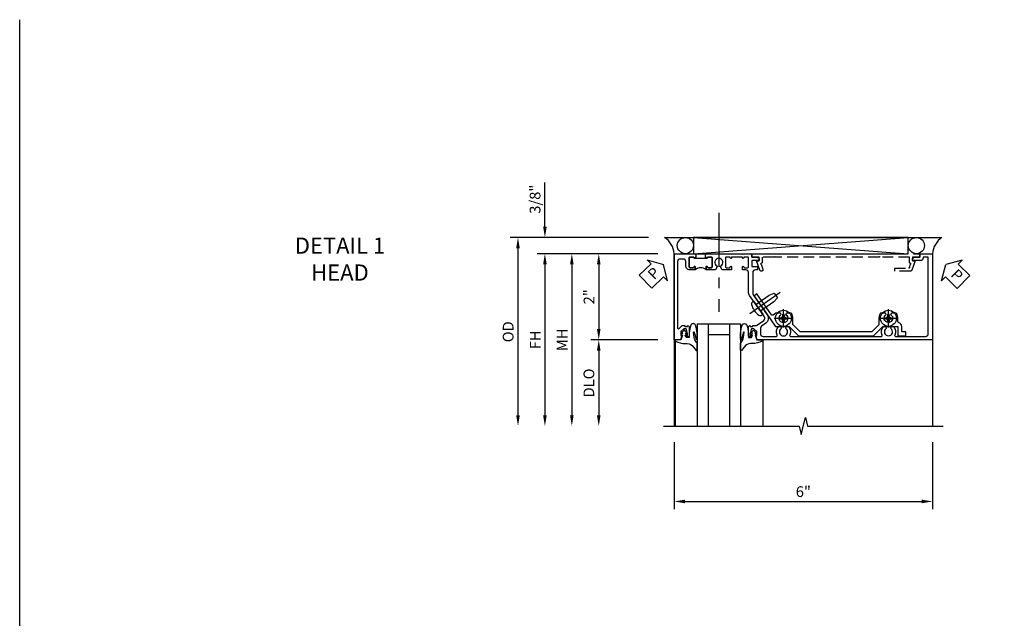
# Model space of a CAD drawing. Units: inches. Extents: x 0 to 87.2, y 0 to 55.6.
# Drawn here: x 0 to 22.9, y 41.7 to 55.6 of the extents above; entities that cross this region are included whole.
import ezdxf

# ---------------------------------------------------------------- set-up
doc = ezdxf.new("R2010")
doc.units = ezdxf.units.IN
doc.header["$MEASUREMENT"] = 0
doc.linetypes.add('CENTER', pattern=[2, 1.25, -0.25, 0.25, -0.25])
doc.linetypes.add('HIDDEN', pattern=[0.375, 0.25, -0.125])
doc.layers.get('0').update_dxf_attribs({"color": 4})
for name, color, linetype in [('CENTER', 1, 'CENTER'), ('DIME', 2, 'Continuous'), ('FORMAT', 7, 'Continuous'), ('HIDDEN', 3, 'HIDDEN'), ('TEXT', 3, 'Continuous')]:
    doc.layers.add(name, color=color, linetype=linetype)
doc.styles.get("Standard").update_dxf_attribs({"font": 'arial.ttf'})
doc.dimstyles.new('EXT_ON-OFF', dxfattribs={"dimscale": 2, "dimtxt": 0.125, "dimasz": 0.125, "dimexe": 0.09, "dimexo": 0.1875, "dimgap": 0.05, "dimtad": 3, "dimdec": 5, "dimzin": 3, "dimdsep": 46, "dimlunit": 5, "dimtxsty": 'Standard', "dimcen": 0, "dimse2": 1, "dimazin": 0, "dimtfac": 1, "dimtdec": 4, "dimtofl": 0, "dimtmove": 0, "dimatfit": 0, "dimfxl": 1, "dimfrac": 2, "dimtolj": 1, "dimtzin": 3, "dimarcsym": 0})
doc.dimstyles.new('EXT_ON-ON', dxfattribs={"dimscale": 2, "dimtxt": 0.125, "dimasz": 0.125, "dimexe": 0.09, "dimexo": 0.1875, "dimgap": 0.05, "dimtad": 3, "dimdec": 5, "dimzin": 3, "dimdsep": 46, "dimlunit": 5, "dimtxsty": 'Standard', "dimcen": 0, "dimazin": 0, "dimtfac": 1, "dimtdec": 4, "dimtofl": 0, "dimtmove": 0, "dimatfit": 0, "dimfxl": 1, "dimfrac": 2, "dimtolj": 1, "dimtzin": 3, "dimarcsym": 0})

# ---------------------------------------------------------------- blocks, each defined once
blk = doc.blocks.new('B027074-M')
blk.add_lwpolyline([(0.062, 0.144), (0.035, 0.149), (0.069, 0.257), (0.13, 0.261), (0.205, 0.259), (0.195, 0.29, 0.12571), (-0.037, 0.341, -0.226084), (-0.19, 0.391), (-0.286, 0.502, 0.644976), (-0.312, 0.49), (-0.31, 0.361, 0.151869), (-0.294, 0.316), (-0.255, 0.257, -0.029345), (-0.238, 0.205), (-0.221, 0.083, -0.653812), (-0.241, 0.076), (-0.285, 0.241, 0.888636), (-0.31, 0.239), (-0.31, 0.105, 0.064205), (-0.268, -0.084, 0.689636), (-0.165, -0.084, 0.070356), (-0.124, 0.105), (-0.124, 0.201), (-0.051, 0.201), (-0.029, 0.147), (-0.068, 0.142), (-0.034, 0.106), (-0.065, 0.084), (-0.004, 0.03), (0.052, 0.096), (0.027, 0.106)], format="xyb", close=True)
blk = doc.blocks.new('S451GT1000')
for p, q in [((-1, -0.625), (-1, -3)), ((0, -0.625), (-1, -0.625)), ((-0.75, -0.625), (-0.75, -3)), ((-0.25, -0.625), (-0.25, -3)), ((0, -0.625), (0, -3)), ((-0.25, -0.875), (-0.75, -0.875)), ((-1.518, -1), (-1.518, -3)), ((0.517, -1), (0.517, -3))]:
    blk.add_line(p, q)
at = {"rotation": 180}
blk.add_blockref('B027074-M', (-1.312, -0.742), dxfattribs=at)
at = {"xscale": -1, "rotation": 180}
blk.add_blockref('B027074-M', (0.312, -0.742), dxfattribs=at)
blk = doc.blocks.new('PSEAL1')
at = {"layer": 'TEXT', "color": 7}
for p, q in [((-0.196, 0.21), (-0.196, 0.338)), ((-0.196, 0.338), (0, 0)), ((-0.575, 0.21), (-0.196, 0.21)), ((-0.575, 0.21), (-0.575, -0.21)), ((-0.196, -0.338), (0, 0)), ((-0.575, -0.21), (-0.196, -0.21)), ((-0.196, -0.21), (-0.196, -0.338))]:
    blk.add_line(p, q, dxfattribs=at)
at = {"layer": 'TEXT', "color": 3}
blk.add_text('P', height=0.25, dxfattribs=at).set_placement((-0.413, -0.116))
blk = doc.blocks.new('PSEAL2')
at = {"layer": 'TEXT', "color": 7}
for p, q in [((0.196, 0.338), (0, 0)), ((0.196, 0.21), (0.196, 0.338)), ((0.196, -0.338), (0, 0)), ((0.575, 0.21), (0.196, 0.21)), ((0.575, 0.21), (0.575, -0.21)), ((0.196, -0.21), (0.196, -0.338)), ((0.575, -0.21), (0.196, -0.21))]:
    blk.add_line(p, q, dxfattribs=at)
at = {"layer": 'TEXT', "color": 3}
blk.add_text('P', height=0.25, dxfattribs=at).set_placement((0.247, -0.116))
blk = doc.blocks.new('*D1796')
at = {"layer": 'DIME', "color": 0, "lineweight": -2, "transparency": 16777216}
for p, q in [((-3.538, 1.625), (-3.538, 2.653)), ((-1.133, 1.375), (-3.718, 1.375)), ((-0.913, 1), (-3.718, 1)), ((-3.538, 0.75), (-3.538, 0.5))]:
    blk.add_line(p, q, dxfattribs=at)
at = {"layer": 'DIME', "color": 0, "transparency": 16777216}
for points in [[(-3.58, 1.625), (-3.496, 1.625), (-3.538, 1.375)], [(-3.58, 0.75), (-3.496, 0.75), (-3.538, 1)]]:
    blk.add_solid(points, dxfattribs=at)
at = {"layer": 'DIME', "color": 0, "transparency": 16777216, "insert": (-3.767, 2.264), "char_height": 0.25, "attachment_point": 5, "rotation": 90}
blk.add_mtext('\\A1;3/8"', dxfattribs=at)
blk = doc.blocks.new('*D1797')
at = {"layer": 'DIME', "color": 0, "lineweight": -2, "transparency": 16777216}
for p, q in [((-1.133, 1.375), (-4.343, 1.375)), ((-4.163, 1.125), (-4.163, -2.75))]:
    blk.add_line(p, q, dxfattribs=at)
at = {"layer": 'DIME', "color": 0, "transparency": 16777216}
for points in [[(-4.205, 1.125), (-4.121, 1.125), (-4.163, 1.375)], [(-4.205, -2.75), (-4.121, -2.75), (-4.163, -3)]]:
    blk.add_solid(points, dxfattribs=at)
at = {"layer": 'DIME', "color": 0, "transparency": 16777216, "insert": (-4.392, -0.812), "char_height": 0.25, "attachment_point": 5, "rotation": 90}
blk.add_mtext('\\A1;OD', dxfattribs=at)
blk = doc.blocks.new('*D1798')
at = {"layer": 'DIME', "color": 0, "lineweight": -2, "transparency": 16777216}
for p, q in [((-0.913, 1), (-3.718, 1)), ((-3.538, 0.75), (-3.538, -2.75))]:
    blk.add_line(p, q, dxfattribs=at)
at = {"layer": 'DIME', "color": 0, "transparency": 16777216}
for points in [[(-3.58, 0.75), (-3.496, 0.75), (-3.538, 1)], [(-3.58, -2.75), (-3.496, -2.75), (-3.538, -3)]]:
    blk.add_solid(points, dxfattribs=at)
at = {"layer": 'DIME', "color": 0, "transparency": 16777216, "insert": (-3.763, -1), "char_height": 0.25, "attachment_point": 5, "rotation": 90}
blk.add_mtext('\\A1;FH', dxfattribs=at)
blk = doc.blocks.new('*D1799')
at = {"layer": 'DIME', "color": 0, "lineweight": -2, "transparency": 16777216}
for p, q in [((-0.913, 1), (-2.468, 1)), ((-2.288, 0.75), (-2.288, -0.75)), ((-0.913, -1), (-2.468, -1))]:
    blk.add_line(p, q, dxfattribs=at)
at = {"layer": 'DIME', "color": 0, "transparency": 16777216}
for points in [[(-2.33, 0.75), (-2.246, 0.75), (-2.288, 1)], [(-2.33, -0.75), (-2.246, -0.75), (-2.288, -1)]]:
    blk.add_solid(points, dxfattribs=at)
at = {"layer": 'DIME', "color": 0, "transparency": 16777216, "insert": (-2.514, 0), "char_height": 0.25, "attachment_point": 5, "rotation": 90}
blk.add_mtext('\\A1;2"', dxfattribs=at)
blk = doc.blocks.new('*D1800')
at = {"layer": 'DIME', "color": 0, "lineweight": -2, "transparency": 16777216}
for p, q in [((-0.913, -1), (-2.468, -1)), ((-2.288, -1.25), (-2.288, -2.75))]:
    blk.add_line(p, q, dxfattribs=at)
at = {"layer": 'DIME', "color": 0, "transparency": 16777216}
for points in [[(-2.33, -1.25), (-2.246, -1.25), (-2.288, -1)], [(-2.33, -2.75), (-2.246, -2.75), (-2.288, -3)]]:
    blk.add_solid(points, dxfattribs=at)
at = {"layer": 'DIME', "color": 0, "transparency": 16777216, "insert": (-2.517, -2), "char_height": 0.25, "attachment_point": 5, "rotation": 90}
blk.add_mtext('\\A1;DLO', dxfattribs=at)
blk = doc.blocks.new('*D1801')
at = {"layer": 'DIME', "color": 0, "lineweight": -2, "transparency": 16777216}
for p, q in [((-0.913, 1), (-3.093, 1)), ((-2.913, 0.75), (-2.913, -2.75))]:
    blk.add_line(p, q, dxfattribs=at)
at = {"layer": 'DIME', "color": 0, "transparency": 16777216}
for points in [[(-2.955, 0.75), (-2.871, 0.75), (-2.913, 1)], [(-2.955, -2.75), (-2.871, -2.75), (-2.913, -3)]]:
    blk.add_solid(points, dxfattribs=at)
at = {"layer": 'DIME', "color": 0, "transparency": 16777216, "insert": (-3.138, -1), "char_height": 0.25, "attachment_point": 5, "rotation": 90}
blk.add_mtext('\\A1;MH', dxfattribs=at)
blk = doc.blocks.new('B601VG026')
blk.add_lwpolyline([(0.935, 4.438), (0.92, 4.423), (0.92, 2.015), (0.935, 2), (0.92, 1.985), (0.92, 1.716), (0.799, 1.716, 0.338704), (0.78, 1.701, -0.439208), (0.754, 1.688), (0.641, 1.729, 1), (0.617, 1.663), (0.834, 1.584), (0.834, 1.646), (0.92, 1.646), (0.92, 1.476), (1, 1.476), (1, 5.372), (0.92, 5.372), (0.92, 5.202), (0.834, 5.202), (0.834, 5.264), (0.617, 5.185, 0.315299), (0.594, 5.152), (0.594, 4.794), (0.664, 4.794), (0.664, 5.114, -0.315299), (0.677, 5.132), (0.754, 5.16, -0.439208), (0.78, 5.147, 0.338704), (0.799, 5.132), (0.92, 5.132), (0.92, 4.453)], format="xyb", close=True)
blk = doc.blocks.new('*D1802')
at = {"layer": 'DIME', "color": 0, "lineweight": -2, "transparency": 16777216}
for p, q in [((-0.538, -3.375), (-0.538, -4.93)), ((5.462, -3.375), (5.462, -4.93)), ((-0.288, -4.75), (5.212, -4.75))]:
    blk.add_line(p, q, dxfattribs=at)
at = {"layer": 'DIME', "color": 0, "transparency": 16777216}
for points in [[(-0.288, -4.708), (-0.288, -4.791), (-0.538, -4.75)], [(5.212, -4.708), (5.212, -4.791), (5.462, -4.75)]]:
    blk.add_solid(points, dxfattribs=at)
at = {"layer": 'DIME', "color": 0, "transparency": 16777216, "insert": (2.462, -4.522), "char_height": 0.25, "attachment_point": 5}
blk.add_mtext('\\A1;6"', dxfattribs=at)
blk = doc.blocks.new('B028400H')
for p, q in [((-0.099, 0.015), (-0.099, -0.015)), ((-0.099, 0.015), (-0.065, 0.015)), ((-0.015, 0.099), (0.015, 0.099)), ((-0.015, 0.099), (-0.015, 0.065)), ((0.015, 0.099), (0.015, 0.065)), ((0.065, 0.015), (0.099, 0.015)), ((0.099, 0.015), (0.099, -0.015)), ((-0.099, -0.015), (-0.065, -0.015)), ((-0.015, -0.065), (-0.015, -0.099)), ((-0.015, -0.099), (0.015, -0.099)), ((0.015, -0.065), (0.015, -0.099)), ((0.065, -0.015), (0.099, -0.015))]:
    blk.add_line(p, q)
blk.add_circle((0, 0), 0.186)
for centre, start, end in [((-0.065, 0.065), 270, 0), ((0.065, 0.065), 180, 270), ((-0.065, -0.065), 0, 89.9999), ((0.065, -0.065), 90, 180)]:
    blk.add_arc(centre, 0.0498, start, end)
at = {"layer": 'CENTER'}
for p, q in [((-0.212, 0), (0.212, 0)), ((0, 0.212), (0, -0.212))]:
    blk.add_line(p, q, dxfattribs=at)
blk = doc.blocks.new('B977108')
for p, q in [((-0.026, 0.186), (0, 0.186)), ((-0.026, -0.186), (0, -0.186))]:
    blk.add_line(p, q)
blk.add_lwpolyline([(0, 0.186), (0, -0.186)], close=True)
blk.add_lwpolyline([(0, 0.095), (0.375, 0.095), (0.5, 0.065), (0.5, -0.065), (0.375, -0.095), (0, -0.095)])
for centre, radius, start, end in [((0.312, 0), 0.422, 159.6298, 200.3702), ((-0.026, 0.126), 0.061, 90, 159.6298), ((-0.026, -0.126), 0.061, 200.3702, 270)]:
    blk.add_arc(centre, radius, start, end)
at = {"layer": 'CENTER'}
blk.add_line((-0.235, 0), (0.625, 0), dxfattribs=at)
blk = doc.blocks.new('B601VG524')
blk.add_lwpolyline([(0.2, 1.491), (0.221, 1.487), (0.683, 1.811, 0.244698), (0.692, 1.827), (0.692, 2.131), (0.91, 2.349), (0.91, 4.089), (0.692, 4.307), (0.692, 4.654), (0.91, 4.654), (0.91, 4.843), (0.816, 4.843), (0.816, 4.748), (0.692, 4.748, 0.355889), (0.6, 4.673, -0.355889), (0.58, 4.657), (0.5, 4.657, 0.136083), (0.387, 4.626, 0.26329), (0.377, 4.609), (0.377, 4.509), (0.413, 4.487, -3.732051), (0.413, 4.388), (0.377, 4.366), (0.377, 4.266, 0.26329), (0.387, 4.249, 0.136083), (0.5, 4.218), (0.64, 4.218, -0.198912), (0.654, 4.212), (0.816, 4.05), (0.816, 2.388), (0.654, 2.226, -0.198912), (0.64, 2.22), (0.5, 2.22, 0.136083), (0.387, 2.189, 0.26329), (0.377, 2.171), (0.377, 2.071), (0.413, 2.05, -3.732051), (0.413, 1.95), (0.377, 1.929), (0.377, 1.837, 0.153915), (0.381, 1.825), (0.424, 1.764, -0.414214), (0.417, 1.722), (-0.068, 1.383), (-0.039, 1.342, 0.414214), (0.003, 1.334), (0.196, 1.47)], format="xyb", close=True)
for name, p, rotation in [('B028400H', (0.5, 4.438), 180), ('B028400H', (0.5, 2), 180), ('B977108', (0.255, 1.412), 125.000000000001)]:
    blk.add_blockref(name, p, dxfattribs=dict(rotation=rotation))
blk = doc.blocks.new('B601TVG001A-2')
blk.add_lwpolyline([(0.897, -0.357), (1, -0.393), (1, -0.538), (-1, -0.538), (-1, -0.057), (-0.99, -0.047), (-1, -0.037), (-1, -0.032), (-0.92, -0.032), (-0.92, -0.047), (-0.904, -0.047, -1), (-0.904, -0.078), (-0.905, -0.078, 0.414214), (-0.92, -0.093), (-0.92, -0.173, 0.414214), (-0.905, -0.188), (-0.69, -0.188, 0.414214), (-0.675, -0.173), (-0.675, -0.093, 0.414214), (-0.69, -0.078), (-0.69, -0.078, -1), (-0.69, -0.047), (-0.625, -0.047), (-0.625, -0.173, -0.414214), (-0.72, -0.268), (-0.815, -0.268, 0.414214), (-0.875, -0.328), (-0.875, -0.398, 0.414214), (-0.815, -0.458), (0.726, -0.458, 0.668179), (0.74, -0.424), (0.669, -0.353), (0.669, -0.288), (0.691, -0.288), (0.691, -0.226), (0.669, -0.226, -0.414214), (0.707, -0.188), (0.909, -0.188, -0.414214), (0.929, -0.208), (0.929, -0.237, -0.414214), (0.909, -0.257), (0.897, -0.257), (0.897, -0.228), (0.859, -0.228), (0.757, -0.25, 0.354119), (0.741, -0.269), (0.741, -0.312), (0.808, -0.379, 0.198912), (0.825, -0.386), (0.897, -0.386)], format="xyb", close=True)
blk = doc.blocks.new('B601TVG001A-2TB')
blk.add_lwpolyline([(-0.625, 0.203, 0.4), (-0.625, -0.047), (-0.6905, -0.047, 1), (-0.6905, -0.078), (-0.69, -0.078, -0.4142136), (-0.675, -0.093), (-0.675, -0.173, -0.4142136), (-0.69, -0.188), (-0.905, -0.188, -0.4142136), (-0.92, -0.173), (-0.92, -0.093, -0.4142136), (-0.905, -0.078), (-0.9045, -0.078, 1), (-0.9045, -0.047), (-0.92, -0.047), (-0.92, -0.0315), (-0.899, -0.0315), (-0.899, 0.1875), (-0.92, 0.1875), (-0.92, 0.203), (-0.9045, 0.203, 1), (-0.9045, 0.234), (-0.905, 0.234, -0.4142136), (-0.92, 0.249), (-0.92, 0.329, -0.4142136), (-0.905, 0.344), (-0.69, 0.344, -0.4142136), (-0.675, 0.329), (-0.675, 0.249, -0.4142136), (-0.69, 0.234), (-0.6905, 0.234, 1), (-0.6905, 0.203)], format="xyb", close=True)
blk = doc.blocks.new('B601TVG001A-1')
blk.add_lwpolyline([(-0.69, 0.656, 0.414214), (-0.675, 0.671), (-0.675, 0.751, 0.414214), (-0.69, 0.766), (-0.691, 0.766, -1), (-0.691, 0.797), (-0.625, 0.797), (-0.625, 0.579), (-0.694, 0.54, -0.421864), (-0.715, 0.545, 3.93644), (-0.715, 0.455, -0.421864), (-0.694, 0.46), (-0.625, 0.421), (-0.625, 0.203), (-0.691, 0.203, -1), (-0.691, 0.234), (-0.69, 0.234, 0.414214), (-0.675, 0.249), (-0.675, 0.329, 0.414214), (-0.69, 0.344), (-0.905, 0.344, 0.414214), (-0.92, 0.329), (-0.92, 0.249, 0.414214), (-0.905, 0.234), (-0.905, 0.234, -1), (-0.905, 0.203), (-0.92, 0.203), (-0.92, 0.187), (-1, 0.187), (-1, 0.193), (-0.99, 0.203), (-1, 0.213), (-1, 0.49), (-0.99, 0.5), (-1, 0.51), (-1, 0.787), (-0.99, 0.797), (-1, 0.807), (-1, 1.037), (-0.99, 1.047), (-1, 1.057), (-1, 1.268), (-0.92, 1.268), (-0.92, 1.376, -0.414214), (-0.858, 1.438), (-0.84, 1.438), (-0.84, 1.268), (-0.705, 1.268), (-0.705, 1.38, -0.414214), (-0.685, 1.4), (-0.645, 1.4, -0.414214), (-0.625, 1.38), (-0.625, 1.348, 0.414214), (-0.565, 1.288), (-0.08, 1.288, 0.153915), (-0.046, 1.299), (0.417, 1.624, -0.414214), (0.612, 1.589), (0.681, 1.492, 0.244698), (0.73, 1.466), (0.86, 1.466, 0.414214), (0.92, 1.526), (0.92, 1.838, 0.568098), (0.89, 1.855, -0.339754), (0.692, 1.887), (0.692, 1.931), (0.721, 1.948, -0.386545), (0.735, 1.945, 3.127286), (0.735, 2.056, -0.386545), (0.721, 2.053), (0.692, 2.07), (0.692, 2.114, -0.339754), (0.89, 2.146, 0.568098), (0.92, 2.163), (0.92, 4.275, 0.568098), (0.89, 4.293, -0.339754), (0.692, 4.325), (0.692, 4.369), (0.721, 4.386, -0.386545), (0.735, 4.383, 3.127286), (0.735, 4.493, -0.386545), (0.721, 4.49), (0.692, 4.507), (0.692, 4.551, -0.339754), (0.89, 4.583, 0.568098), (0.92, 4.601), (0.92, 5.302, 0.414214), (0.86, 5.362), (-0.92, 5.362), (-0.92, 5.244), (-0.902, 5.244, -0.414214), (-0.84, 5.182), (-0.84, 4.994), (-0.858, 4.994, -0.414214), (-0.92, 5.056), (-0.92, 5.164), (-1, 5.164), (-1, 5.462), (1, 5.462), (1, 1.393), (0.897, 1.357), (0.897, 1.386), (0.825, 1.386, 0.198912), (0.808, 1.379), (0.741, 1.312), (0.741, 1.269, 0.354119), (0.757, 1.25), (0.859, 1.228), (0.897, 1.228), (0.897, 1.257), (0.909, 1.257, -0.414214), (0.929, 1.237), (0.929, 1.208, -0.414214), (0.909, 1.188), (0.707, 1.188, -0.414214), (0.669, 1.226), (0.691, 1.226), (0.691, 1.288), (0.669, 1.288), (0.669, 1.363, 0.153915), (0.665, 1.374), (0.547, 1.543, 0.414214), (0.463, 1.558), (0.267, 1.42), (0.246, 1.424), (0.242, 1.403), (-0.029, 1.214, -0.153915), (-0.109, 1.188), (-0.565, 1.188, 0.414214), (-0.625, 1.128), (-0.625, 1.047), (-0.691, 1.047, -1), (-0.691, 1.078), (-0.69, 1.078, 0.414214), (-0.675, 1.093), (-0.675, 1.173, 0.414214), (-0.69, 1.188), (-0.905, 1.188, 0.414214), (-0.92, 1.173), (-0.92, 1.093, 0.414214), (-0.905, 1.078), (-0.905, 1.078, -1), (-0.905, 1.047), (-0.92, 1.047), (-0.92, 0.797), (-0.905, 0.797, -1), (-0.905, 0.766), (-0.905, 0.766, 0.414214), (-0.92, 0.751), (-0.92, 0.671, 0.414214), (-0.905, 0.656)], format="xyb", close=True)
blk = doc.blocks.new('B601TVG001A')
for name in ['B601TVG001A-1', 'B601TVG001A-2TB', 'B601TVG001A-2']:
    blk.add_blockref(name, (0, 0))
blk = doc.blocks.new('S601TFH12')
for p, q in [((-0.757788, 1.375), (5.681167, 1.377691)), ((-0.088826, 1.375), (4.8995, 1)), ((-0.088826, 1), (4.8995, 1.375)), ((-0.538, 1), (-0.538, -2.99951)), ((5.462, 1), (5.462, -2.99951))]:
    blk.add_line(p, q)
blk.add_lwpolyline([(-0.088826, 1.375), (-0.088826, 1), (4.8995, 1), (4.8995, 1.375)], close=True)
blk.add_lwpolyline([(-0.788, -2.99951), (2.36199, -2.99952), (2.41201, -3.1995), (2.51199, -2.79952), (2.56199, -2.99952), (5.712, -2.99951)])
for centre in [(-0.276326, 1.187125), (5.087, 1.187125)]:
    blk.add_circle(centre, 0.1875)
for centre, radius, start, end in [((-1.033201, 0.961671), 0.496682, 4.4259356, 56.323396), ((5.95236, 0.96526), 0.491589, 123.5399019, 175.9475967)]:
    blk.add_arc(centre, radius, start, end)
at = {"layer": 'CENTER'}
blk.add_line((0.5, 1.947528), (0.5, -0.349312), dxfattribs=at)
for name, p, rotation in [('PSEAL1', (-0.788005, 0.75), 44.33067792755251), ('B601TVG001A', (0, 0), 270), ('PSEAL2', (5.771465, 0.75), 315.0000000000002), ('B601VG524', (0, 0), 270)]:
    blk.add_blockref(name, p, dxfattribs=dict(rotation=rotation))
at = {"xscale": -1}
blk.add_blockref('S451GT1000', (0.000164, 0.0005), dxfattribs=at)
at = {"layer": 'HIDDEN', "xscale": -1, "rotation": 270}
blk.add_blockref('B601VG026', (-0.208, 0), dxfattribs=at)
at = {"layer": 'DIME'}
for base, p2, picture, middle in [((-3.538, 1.375), (-0.757788, 1.375), '*D1796', (-3.767349, 2.264222)), ((-2.288, -0.999755), (-0.538, -0.999755), '*D1799', (-2.5135115962, 0.0001225))]:
    dim = blk.add_linear_dim(base=base, p1=(-0.538, 1), p2=p2, angle=90, dimstyle='EXT_ON-ON', override={"dimpost": '"'}, dxfattribs=at)
    dim.commit()
    dim.dimension.update_dxf_attribs({"geometry": picture, "text_midpoint": middle})
for base, p1, text, override, picture, middle in [((-4.163, -2.99951), (-0.757788, 1.375), 'OD', {"dimpost": '"'}, '*D1797', (-4.392349, -0.812255)), ((-3.538, -2.99951), (-0.538, 1), 'FH', {"dimpost": '"'}, '*D1798', (-3.763, -0.999755)), ((-2.913, -2.99951), (-0.538, 1), 'MH', {"dimpost": '"', "dimadec": 5}, '*D1801', (-3.138, -0.999755)), ((-2.288, -2.99951), (-0.538, -0.999755), 'DLO', {"dimpost": '"'}, '*D1800', (-2.517349, -1.999633))]:
    dim = blk.add_linear_dim(base=base, p1=p1, p2=(-0.538, -2.99951), angle=90, text=text, dimstyle='EXT_ON-OFF', override=override, dxfattribs=at)
    dim.commit()
    dim.dimension.update_dxf_attribs({"geometry": picture, "text_midpoint": middle})
dim = blk.add_linear_dim(base=(5.462, -4.74951), p1=(-0.538, -2.99951), p2=(5.462, -2.99951), dimstyle='EXT_ON-ON', override={"dimpost": '"'}, dxfattribs=at)
dim.commit()
dim.dimension.update_dxf_attribs({"geometry": '*D1802', "text_midpoint": (2.462, -4.521867)})

msp = doc.modelspace()

# ---------------------------------------------------------------- linework, layer by layer
at = {"layer": 'FORMAT'}
msp.add_lwpolyline([(87.207, 0), (0, 0), (0, 55.637)], dxfattribs=at)

# ---------------------------------------------------------------- block references
msp.add_blockref('S601TFH12', (15.732, 49.207))

# ---------------------------------------------------------------- texts
at = {"layer": 'TEXT', "insert": (7.436, 50.582), "char_height": 0.375, "width": 6.5, "attachment_point": 2}
msp.add_mtext('DETAIL 1\\PHEAD', dxfattribs=at)

doc.saveas('drawing.dxf')
